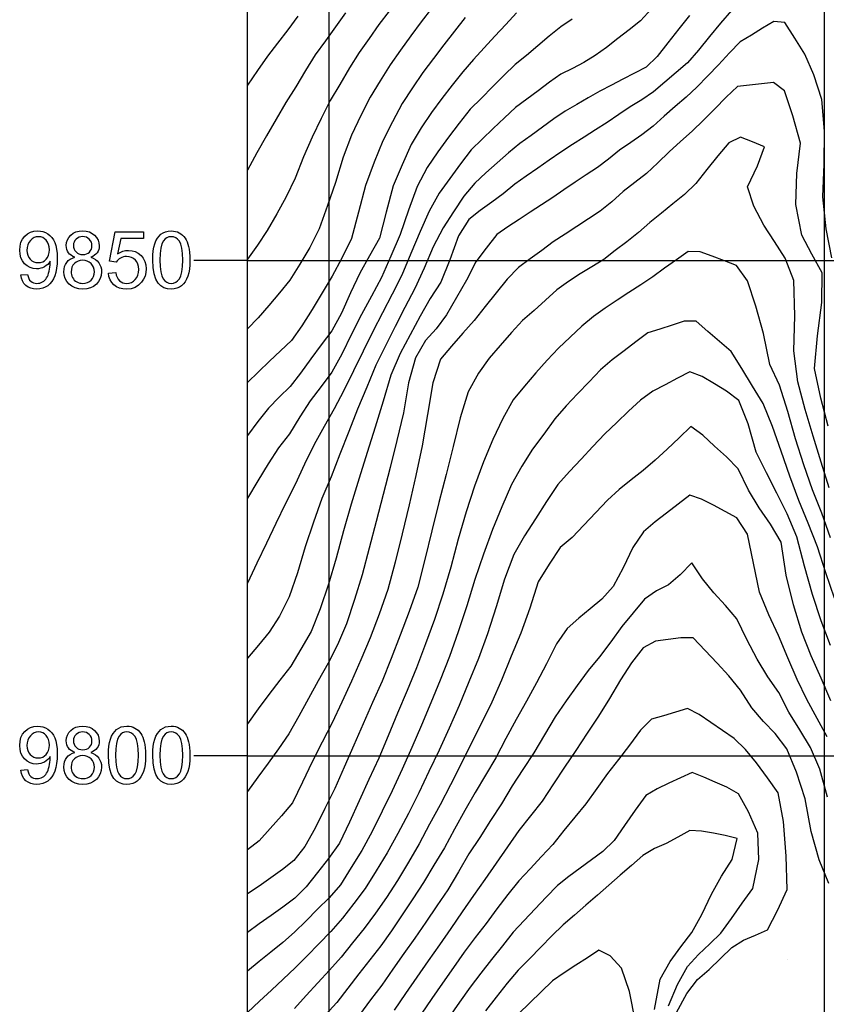
# Model space of a CAD drawing. Extents: x -274648 to 154, y -275836 to 446.
# Drawn here: x -23 to 59, y 170 to 269 of the extents above; entities that cross this region are included whole.
import ezdxf

# ---------------------------------------------------------------- set-up
doc = ezdxf.new("R2010")
doc.units = 0
doc.header["$MEASUREMENT"] = 0
doc.layers.add('GSLAYER', color=7, linetype='CONTINUOUS')

msp = doc.modelspace()

# ---------------------------------------------------------------- linework, layer by layer
at = {"layer": 'GSLAYER', "color": 7, "flags": 128}
for points in [[(0.247, 6.35), (0.247, 440.737)], [(8.487, 6.35), (8.487, 440.737)], [(58.487, 6.35), (58.487, 440.737)], [(18.832, 270.521), (17.776, 269.183), (16.734, 267.75), (15.692, 266.317), (14.658, 264.841), (13.648, 263.226), (12.644, 261.572), (11.684, 259.721), (10.758, 257.718), (9.899, 255.5), (9.145, 252.952), (8.311, 250.626), (7.489, 248.263), (6.538, 246.398), (5.542, 244.703), (4.534, 243.085), (3.467, 241.816), (2.401, 240.548), (1.335, 239.28), (0.247, 238.189)], [(41.018, 270.472), (39.914, 269.283), (38.775, 268.38), (37.637, 267.478), (36.498, 266.575), (35.352, 265.767), (34.198, 265.054), (33.036, 264.469), (31.874, 263.884), (30.728, 263.077), (29.585, 262.218), (28.443, 261.359), (27.299, 260.519), (26.176, 259.471), (25.055, 258.392), (23.935, 257.314), (22.812, 256.256), (21.737, 254.843), (20.669, 253.372), (19.609, 251.864), (18.6, 250.072), (17.661, 247.996), (16.751, 245.794), (15.839, 243.602), (14.859, 241.683), (13.867, 239.811), (12.885, 237.899), (11.917, 235.92), (10.95, 233.941), (9.983, 231.96), (8.991, 230.107), (7.985, 228.303), (6.98, 226.492), (6.01, 224.531), (5.064, 222.465), (4.088, 220.53), (3.124, 218.54), (2.161, 216.541), (1.206, 214.511), (0.247, 212.502)], [(49.105, 270.306), (47.988, 269.048), (46.885, 267.686), (45.782, 266.324), (44.672, 265.023), (43.522, 264.053), (42.372, 263.082), (41.221, 262.112), (40.059, 261.292), (38.887, 260.59), (37.72, 259.803), (36.554, 259.016), (35.385, 258.264), (34.215, 257.53), (33.045, 256.796), (31.877, 256.025), (30.712, 255.219), (29.548, 254.413), (28.383, 253.607), (27.218, 252.799), (26.069, 251.824), (24.908, 250.972), (23.747, 250.121), (22.593, 249.207), (21.535, 247.576), (20.666, 245.16), (19.756, 242.908), (18.699, 241.258), (17.673, 239.458), (16.665, 237.564), (15.653, 235.687), (14.727, 233.515), (13.939, 230.871), (13.139, 228.261), (12.327, 225.682), (11.519, 223.093), (10.724, 220.47), (9.955, 217.778), (9.212, 215.028), (8.419, 212.398), (7.578, 209.9), (6.678, 207.622), (5.647, 205.835), (4.606, 204.111), (3.508, 202.713), (2.418, 201.268), (1.327, 199.823), (0.247, 198.314)], [(14.533, 270.267), (13.519, 268.918), (12.516, 267.494), (11.513, 266.071), (10.53, 264.542), (9.574, 262.863), (8.608, 261.236), (7.682, 259.425), (6.771, 257.543), (5.891, 255.545), (5.054, 253.387), (4.151, 251.49), (3.198, 249.795), (2.245, 248.101), (1.253, 246.623), (0.247, 245.22)], [(10.154, 270.085), (9.132, 268.672), (8.111, 267.249), (7.09, 265.827), (6.094, 264.263), (5.117, 262.597), (4.121, 261.031), (3.144, 259.364), (2.172, 257.673), (1.204, 255.961), (0.247, 254.198)], [(27.391, 270.073), (26.307, 268.898), (25.222, 267.727), (24.138, 266.555), (23.054, 265.384), (21.982, 264.121), (20.922, 262.773), (19.862, 261.426), (18.809, 260.029), (17.781, 258.485), (16.781, 256.787), (15.86, 254.745), (14.959, 252.62), (14.26, 249.957), (13.557, 247.319), (12.571, 245.553), (11.584, 243.788), (10.646, 241.814), (9.728, 239.758), (8.75, 237.987), (7.701, 236.561), (6.653, 235.135), (5.604, 233.709), (4.548, 232.342), (3.452, 231.265), (2.356, 230.187), (1.3, 228.813), (0.247, 227.422)], [(44.86, 269.827), (43.77, 268.471), (42.686, 267.068), (41.602, 265.664), (40.477, 264.611), (39.311, 264.004), (38.144, 263.397), (36.978, 262.79), (35.813, 262.168), (34.65, 261.507), (33.487, 260.845), (32.327, 260.141), (31.171, 259.382), (30.021, 258.548), (28.871, 257.713), (27.721, 256.879), (26.582, 255.94), (25.448, 254.927), (24.315, 253.915), (23.182, 252.903), (22.09, 251.587), (21.038, 249.987), (19.986, 248.387), (19.005, 246.467), (18.082, 244.29), (17.127, 242.241), (16.135, 240.343), (15.146, 238.43), (14.168, 236.47), (13.193, 234.498), (12.278, 232.29), (11.365, 230.075), (10.466, 227.813), (9.573, 225.532), (8.683, 223.245), (7.765, 221.052), (6.909, 218.651), (6.076, 216.183), (5.299, 213.561), (4.462, 211.13), (3.481, 209.178), (2.443, 207.541), (1.345, 206.238), (0.247, 204.934)], [(5.323, 269.739), (4.305, 268.362), (3.278, 267.036), (2.252, 265.711), (1.244, 264.271), (0.247, 262.766)], [(22.222, 269.601), (21.152, 268.23), (20.082, 266.859), (19.012, 265.488), (17.95, 264.063), (16.911, 262.501), (15.872, 260.937), (14.894, 259.066), (13.92, 257.175), (13.022, 255.002), (12.171, 252.656), (11.458, 249.956), (10.739, 247.293), (9.786, 245.307), (8.797, 243.501), (7.779, 241.824), (6.764, 240.128), (5.74, 238.485), (4.687, 237.009), (3.574, 235.967), (2.461, 234.928), (1.353, 233.853), (0.247, 232.756)], [(33.027, 269.455), (31.861, 268.672), (30.709, 267.728), (29.56, 266.749), (28.411, 265.77), (27.256, 264.854), (26.121, 263.744), (24.989, 262.611), (23.856, 261.478), (22.721, 260.368), (21.627, 258.955), (20.534, 257.526), (19.448, 256.054), (18.383, 254.453), (17.382, 252.534), (16.501, 250.175), (15.65, 247.708), (14.712, 245.526), (13.772, 243.357), (12.76, 241.484), (11.747, 239.618), (10.758, 237.646), (9.783, 235.609), (8.763, 233.804), (7.674, 232.354), (6.584, 230.904), (5.523, 229.29), (4.48, 227.581), (3.384, 226.172), (2.325, 224.547), (1.282, 222.828), (0.247, 221.07)], [(59.243, 245.355), (58.669, 248.275), (58.316, 251.509), (58.452, 254.802), (58.496, 258.152), (58.207, 261.346), (57.406, 263.814), (56.513, 265.918), (55.491, 267.519), (54.47, 269.12), (53.379, 269.209), (52.245, 268.524), (51.111, 267.839), (49.976, 267.154), (48.884, 266.061), (47.805, 264.829), (46.711, 263.711), (45.617, 262.593), (44.512, 261.58), (43.399, 260.641), (42.292, 259.64), (41.185, 258.64), (40.066, 257.76), (38.937, 257), (37.812, 256.203), (36.694, 255.308), (35.571, 254.483), (34.441, 253.728), (33.312, 252.973), (32.183, 252.218), (31.054, 251.455), (29.924, 250.707), (28.794, 249.96), (27.664, 249.213), (26.534, 248.464), (25.405, 247.708), (24.345, 246.332), (23.289, 244.929), (22.337, 243.1), (21.344, 241.349), (20.35, 239.6), (19.3, 238.192), (18.214, 237.012), (17.218, 235.263), (16.512, 232.73), (15.984, 229.704), (15.326, 226.908), (14.642, 224.165), (13.941, 221.46), (13.25, 218.733), (12.545, 216.038), (11.832, 213.36), (11.054, 210.847), (10.248, 208.404), (9.345, 206.28), (8.378, 204.413), (7.392, 202.628), (6.401, 200.868), (5.416, 199.083), (4.433, 197.296), (3.394, 195.793), (2.349, 194.327), (1.298, 192.9), (0.247, 191.472)], [(58.854, 228.35), (58.119, 231.17), (57.468, 234.188), (57.796, 237.481), (58.226, 240.838), (58.257, 243.822), (57.222, 245.717), (56.192, 247.628), (55.596, 250.738), (55.707, 253.873), (56.081, 256.934), (55.3, 259.685), (54.443, 262.213), (53.344, 263.034), (52.132, 262.911), (50.921, 262.788), (49.709, 262.662), (48.562, 261.559), (47.419, 260.388), (46.271, 259.261), (45.123, 258.135), (43.964, 257.108), (42.808, 256.055), (41.657, 254.95), (40.505, 253.867), (39.334, 252.957), (38.165, 252.042), (37.006, 251.011), (35.842, 250.045), (34.66, 249.274), (33.478, 248.504), (32.297, 247.734), (31.116, 246.95), (29.941, 246.096), (28.766, 245.241), (27.591, 244.387), (26.454, 243.196), (25.339, 241.808), (24.225, 240.419), (23.111, 239.031), (21.982, 237.734), (20.854, 236.432), (19.725, 235.13), (18.948, 232.741), (18.425, 229.529), (17.866, 226.383), (17.23, 223.367), (16.557, 220.414), (15.87, 217.49), (15.158, 214.618), (14.4, 211.859), (13.541, 209.357), (12.639, 206.993), (11.698, 204.759), (10.739, 202.593), (9.767, 200.478), (8.782, 198.416), (7.773, 196.454), (6.77, 194.464), (5.785, 192.399), (4.802, 190.324), (3.682, 189.001), (2.549, 187.74), (1.417, 186.48), (0.247, 185.594)], [(58.967, 222.129), (58.146, 224.726), (57.332, 227.34), (56.546, 230.029), (55.802, 232.834), (55.405, 235.944), (55.48, 239.49), (55.401, 243.043), (54.503, 245.303), (53.45, 247.001), (52.376, 248.644), (51.34, 250.548), (50.725, 252.5), (51.734, 254.639), (52.436, 256.552), (51.223, 257.05), (50.009, 257.546), (48.841, 256.947), (47.716, 255.657), (46.606, 254.263), (45.496, 252.869), (44.354, 251.732), (43.19, 250.791), (42.025, 249.851), (40.861, 248.91), (39.703, 247.902), (38.538, 246.976), (37.37, 246.077), (36.201, 245.179), (35.02, 244.445), (33.838, 243.719), (32.659, 242.955), (31.487, 242.105), (30.331, 241.076), (29.175, 240.047), (28.02, 239.018), (26.885, 237.808), (25.761, 236.511), (24.637, 235.214), (23.548, 233.7), (22.531, 231.815), (21.719, 229.206), (21.019, 226.317), (20.294, 223.485), (19.567, 220.656), (18.855, 217.795), (18.159, 214.899), (17.428, 212.091), (16.553, 209.649), (15.665, 207.249), (14.757, 204.913), (13.836, 202.62), (12.88, 200.458), (11.922, 198.301), (10.967, 196.133), (10.017, 193.943), (9.066, 191.761), (8.07, 189.759), (7.07, 187.769), (6.046, 185.915), (4.935, 184.52), (3.772, 183.586), (2.598, 182.755), (1.424, 181.924), (0.247, 181.14)], [(-22.639, 243.617), (-21.959, 243.679), (-21.906, 243.456), (-21.833, 243.266), (-21.741, 243.109), (-21.629, 242.984), (-21.499, 242.89), (-21.351, 242.822), (-21.187, 242.782), (-21.005, 242.768), (-20.847, 242.777), (-20.699, 242.805), (-20.561, 242.852), (-20.433, 242.917), (-20.316, 242.998), (-20.21, 243.092), (-20.115, 243.198), (-20.031, 243.316), (-19.955, 243.452), (-19.886, 243.609), (-19.824, 243.789), (-19.767, 243.99), (-19.721, 244.203), (-19.688, 244.418), (-19.668, 244.635), (-19.661, 244.854), (-19.662, 244.88), (-19.662, 244.913), (-19.664, 244.951), (-19.665, 244.995), (-19.781, 244.834), (-19.916, 244.689), (-20.071, 244.56), (-20.245, 244.447), (-20.432, 244.355), (-20.627, 244.29), (-20.83, 244.25), (-21.04, 244.237), (-21.384, 244.27), (-21.7, 244.367), (-21.989, 244.529), (-22.25, 244.756), (-22.466, 245.036), (-22.621, 245.357), (-22.714, 245.719), (-22.745, 246.123), (-22.712, 246.539), (-22.616, 246.913), (-22.454, 247.244), (-22.228, 247.533), (-21.954, 247.766), (-21.646, 247.933), (-21.306, 248.033), (-20.934, 248.067), (-20.659, 248.048), (-20.396, 247.991), (-20.146, 247.897), (-19.907, 247.764), (-19.688, 247.597), (-19.497, 247.398), (-19.335, 247.166), (-19.2, 246.902), (-19.094, 246.591), (-19.019, 246.217), (-18.973, 245.781), (-18.958, 245.282), (-18.973, 244.758), (-19.018, 244.291), (-19.093, 243.879), (-19.198, 243.524), (-19.332, 243.217), (-19.496, 242.948), (-19.689, 242.719), (-19.911, 242.529), (-20.158, 242.379), (-20.425, 242.272), (-20.712, 242.208), (-21.02, 242.187), (-21.343, 242.21), (-21.634, 242.281), (-21.895, 242.398), (-22.124, 242.562), (-22.317, 242.769), (-22.467, 243.013), (-22.574, 243.296), (-22.639, 243.617)], [(-17.183, 245.408), (-17.389, 245.497), (-17.566, 245.603), (-17.715, 245.727), (-17.835, 245.867), (-17.928, 246.024), (-17.994, 246.195), (-18.034, 246.381), (-18.047, 246.582), (-18.019, 246.884), (-17.934, 247.16), (-17.793, 247.412), (-17.595, 247.639), (-17.351, 247.826), (-17.069, 247.96), (-16.75, 248.04), (-16.393, 248.067), (-16.035, 248.039), (-15.713, 247.957), (-15.428, 247.82), (-15.18, 247.629), (-14.979, 247.398), (-14.835, 247.143), (-14.749, 246.865), (-14.72, 246.562), (-14.733, 246.369), (-14.773, 246.188), (-14.838, 246.02), (-14.93, 245.865), (-15.049, 245.725), (-15.195, 245.603), (-15.368, 245.497), (-15.569, 245.408), (-15.319, 245.308), (-15.102, 245.182), (-14.916, 245.029), (-14.761, 244.85), (-14.64, 244.648), (-14.554, 244.428), (-14.502, 244.189), (-14.484, 243.931), (-14.517, 243.576), (-14.615, 243.251), (-14.778, 242.956), (-15.007, 242.69), (-15.289, 242.47), (-15.612, 242.313), (-15.976, 242.218), (-16.382, 242.187), (-16.787, 242.218), (-17.151, 242.313), (-17.475, 242.471), (-17.756, 242.692), (-17.985, 242.96), (-18.148, 243.259), (-18.246, 243.589), (-18.279, 243.95), (-18.261, 244.22), (-18.208, 244.466), (-18.119, 244.69), (-17.994, 244.891), (-17.836, 245.066), (-17.649, 245.21), (-17.431, 245.324), (-17.183, 245.408)], [(-9.323, 245.125), (-9.31, 245.611), (-9.271, 246.046), (-9.205, 246.432), (-9.113, 246.769), (-8.995, 247.062), (-8.852, 247.32), (-8.683, 247.542), (-8.489, 247.729), (-8.268, 247.877), (-8.021, 247.982), (-7.747, 248.046), (-7.446, 248.067), (-7.221, 248.055), (-7.011, 248.02), (-6.815, 247.962), (-6.633, 247.88), (-6.466, 247.777), (-6.314, 247.652), (-6.177, 247.508), (-6.055, 247.342), (-5.948, 247.157), (-5.852, 246.952), (-5.769, 246.729), (-5.698, 246.486), (-5.641, 246.212), (-5.601, 245.893), (-5.576, 245.531), (-5.568, 245.125), (-5.581, 244.643), (-5.62, 244.209), (-5.685, 243.825), (-5.776, 243.489), (-5.893, 243.195), (-6.036, 242.937), (-6.205, 242.714), (-6.399, 242.527), (-6.62, 242.378), (-6.868, 242.272), (-7.143, 242.208), (-7.446, 242.187), (-7.84, 242.224), (-8.189, 242.336), (-8.494, 242.523), (-8.754, 242.784), (-9.003, 243.2), (-9.181, 243.729), (-9.288, 244.37), (-9.323, 245.125)], [(-19.744, 246.158), (-19.764, 246.447), (-19.825, 246.704), (-19.926, 246.93), (-20.068, 247.124), (-20.238, 247.281), (-20.425, 247.392), (-20.628, 247.459), (-20.848, 247.482), (-21.076, 247.458), (-21.288, 247.385), (-21.486, 247.265), (-21.668, 247.097), (-21.821, 246.89), (-21.931, 246.655), (-21.996, 246.391), (-22.018, 246.099), (-21.997, 245.837), (-21.935, 245.601), (-21.831, 245.39), (-21.686, 245.205), (-21.51, 245.055), (-21.315, 244.948), (-21.101, 244.883), (-20.867, 244.862), (-20.633, 244.883), (-20.42, 244.948), (-20.229, 245.055), (-20.06, 245.205), (-19.922, 245.394), (-19.823, 245.615), (-19.764, 245.87), (-19.744, 246.158)], [(-17.324, 246.606), (-17.308, 246.411), (-17.258, 246.234), (-17.176, 246.077), (-17.061, 245.938), (-16.92, 245.825), (-16.759, 245.743), (-16.578, 245.695), (-16.378, 245.679), (-16.183, 245.695), (-16.006, 245.743), (-15.848, 245.823), (-15.708, 245.936), (-15.594, 246.072), (-15.512, 246.222), (-15.463, 246.387), (-15.447, 246.566), (-15.464, 246.753), (-15.514, 246.924), (-15.598, 247.08), (-15.716, 247.22), (-15.859, 247.336), (-16.018, 247.419), (-16.193, 247.469), (-16.386, 247.485), (-16.579, 247.469), (-16.756, 247.421), (-16.915, 247.34), (-17.057, 247.226), (-17.174, 247.09), (-17.257, 246.941), (-17.308, 246.78), (-17.324, 246.606)], [(-8.597, 245.125), (-8.576, 244.475), (-8.514, 243.944), (-8.41, 243.532), (-8.265, 243.238), (-8.089, 243.032), (-7.894, 242.886), (-7.68, 242.797), (-7.446, 242.768), (-7.212, 242.798), (-6.998, 242.886), (-6.802, 243.033), (-6.627, 243.24), (-6.482, 243.534), (-6.378, 243.947), (-6.316, 244.477), (-6.295, 245.125), (-6.316, 245.776), (-6.378, 246.308), (-6.482, 246.721), (-6.627, 247.014), (-6.803, 247.219), (-6.999, 247.365), (-7.216, 247.452), (-7.454, 247.482), (-7.685, 247.456), (-7.892, 247.378), (-8.074, 247.25), (-8.231, 247.069), (-8.391, 246.75), (-8.505, 246.32), (-8.574, 245.778), (-8.597, 245.125)], [(59.103, 217.076), (58.214, 219.559), (57.285, 221.913), (56.41, 224.445), (55.574, 227.08), (54.777, 229.822), (53.955, 232.485), (52.956, 234.577), (52.338, 237.694), (51.57, 240.477), (50.704, 243.038), (49.6, 244.569), (48.382, 245.045), (47.163, 245.502), (45.943, 245.96), (44.732, 245.996), (43.538, 245.145), (42.344, 244.294), (41.15, 243.443), (39.952, 242.638), (38.754, 241.848), (37.555, 241.058), (36.356, 240.268), (35.163, 239.419), (33.979, 238.459), (32.81, 237.352), (31.641, 236.242), (30.486, 235.019), (29.339, 233.726), (28.199, 232.387), (27.063, 231.018), (26.017, 229.144), (25.028, 227.009), (24.074, 224.746), (23.172, 222.298), (22.319, 219.712), (21.527, 216.956), (20.772, 214.114), (19.969, 211.395), (19.108, 208.824), (18.209, 206.369), (17.292, 203.971), (16.348, 201.665), (15.401, 199.367), (14.448, 197.094), (13.489, 194.843), (12.505, 192.687), (11.52, 190.533), (10.534, 188.382), (9.546, 186.24), (8.435, 184.713), (7.307, 183.284), (6.178, 181.86), (5.015, 180.7), (3.828, 179.785), (2.633, 178.947), (1.438, 178.108), (0.247, 177.236)], [(-17.552, 243.947), (-17.543, 243.797), (-17.516, 243.649), (-17.471, 243.504), (-17.409, 243.361), (-17.328, 243.228), (-17.23, 243.11), (-17.115, 243.009), (-16.983, 242.923), (-16.838, 242.855), (-16.689, 242.807), (-16.534, 242.778), (-16.374, 242.768), (-16.131, 242.789), (-15.911, 242.85), (-15.713, 242.952), (-15.537, 243.094), (-15.393, 243.268), (-15.29, 243.464), (-15.228, 243.683), (-15.207, 243.923), (-15.228, 244.167), (-15.292, 244.389), (-15.398, 244.589), (-15.547, 244.767), (-15.727, 244.913), (-15.929, 245.018), (-16.153, 245.08), (-16.397, 245.101), (-16.636, 245.081), (-16.853, 245.019), (-17.049, 244.916), (-17.224, 244.771), (-17.368, 244.596), (-17.47, 244.4), (-17.532, 244.184), (-17.552, 243.947)], [(0.247, 245.074), (-5.183, 245.074)], [(0.247, 245.074), (148.319, 245.074)], [(59.493, 210.993), (58.618, 213.539), (57.774, 216.174), (56.853, 218.566), (55.899, 220.852), (54.994, 223.303), (54.108, 225.814), (53.223, 228.331), (52.282, 230.632), (51.208, 232.406), (50.134, 234.18), (49.073, 235.88), (47.89, 236.898), (46.708, 237.917), (45.525, 238.946), (44.325, 238.96), (43.101, 238.548), (41.876, 238.161), (40.651, 237.768), (39.457, 236.876), (38.265, 235.967), (37.072, 235.059), (35.889, 234.055), (34.729, 232.839), (33.568, 231.623), (32.408, 230.407), (31.263, 229.078), (30.147, 227.547), (29.03, 226.017), (27.941, 224.328), (26.89, 222.46), (25.928, 220.199), (24.976, 217.906), (24.075, 215.447), (23.21, 212.872), (22.371, 210.226), (21.528, 207.593), (20.63, 205.115), (19.708, 202.719), (18.758, 200.417), (17.796, 198.158), (16.83, 195.915), (15.852, 193.716), (14.867, 191.548), (13.857, 189.477), (12.839, 187.442), (11.796, 185.523), (10.716, 183.78), (9.637, 182.038), (8.489, 180.737), (7.322, 179.581), (6.154, 178.424), (4.988, 177.26), (3.807, 176.236), (2.62, 175.264), (1.433, 174.291), (0.247, 173.318)], [(59.09, 206.213), (58.152, 208.698), (57.273, 211.368), (56.47, 214.225), (55.706, 217.173), (54.717, 219.489), (53.679, 221.585), (52.626, 223.646), (51.578, 225.722), (50.77, 228.579), (49.826, 230.96), (48.61, 231.898), (47.369, 232.628), (46.128, 233.358), (44.886, 233.832), (43.64, 233.183), (42.394, 232.533), (41.148, 231.884), (39.924, 230.971), (38.717, 229.859), (37.514, 228.712), (36.312, 227.564), (35.121, 226.309), (33.933, 225.036), (32.745, 223.761), (31.563, 222.448), (30.441, 220.733), (29.32, 219.011), (28.2, 217.29), (27.116, 215.382), (26.175, 212.902), (25.34, 210.117), (24.484, 207.392), (23.548, 204.895), (22.574, 202.533), (21.603, 200.154), (20.606, 197.871), (19.597, 195.634), (18.564, 193.493), (17.534, 191.339), (16.488, 189.255), (15.431, 187.218), (14.353, 185.281), (13.252, 183.45), (12.142, 181.675), (10.985, 180.175), (9.828, 178.675), (8.651, 177.326), (7.457, 176.103), (6.262, 174.879), (5.068, 173.656), (3.862, 172.539), (2.657, 171.412), (1.452, 170.285), (0.247, 169.159)], [(59.124, 200.616), (58.144, 202.918), (57.15, 205.172), (56.187, 207.543), (55.359, 210.302), (54.635, 213.298), (54.101, 216.638), (53.03, 218.467), (51.902, 220.107), (50.801, 221.877), (49.781, 224.04), (48.605, 225.26), (47.4, 226.333), (46.2, 227.447), (45, 228.335), (43.804, 227.179), (42.608, 226.02), (41.408, 224.918), (40.202, 223.881), (38.987, 222.928), (37.773, 221.974), (36.572, 220.898), (35.391, 219.627), (34.209, 218.374), (33.026, 217.122), (31.818, 216.101), (30.701, 214.428), (29.601, 212.638), (28.736, 209.966), (27.826, 207.44), (26.85, 205.127), (25.901, 202.718), (24.899, 200.488), (23.873, 198.36), (22.823, 196.33), (21.797, 194.204), (20.751, 192.154), (19.701, 190.129), (18.634, 188.177), (17.574, 186.194), (16.487, 184.341), (15.4, 182.49), (14.288, 180.771), (13.154, 179.18), (12.01, 177.651), (10.854, 176.196), (9.698, 174.751), (8.522, 173.446), (7.343, 172.169), (6.167, 170.863), (4.991, 169.557)], [(58.765, 196.985), (57.738, 198.842), (56.721, 200.764), (55.725, 202.787), (54.774, 204.975), (53.836, 207.212), (52.86, 209.305), (51.934, 211.601), (51.316, 214.53), (50.733, 217.441), (49.653, 219.083), (48.466, 219.749), (47.273, 220.363), (46.08, 220.976), (44.901, 221.382), (43.729, 220.474), (42.557, 219.582), (41.385, 218.689), (40.225, 217.683), (39.15, 216.113), (38.166, 214.04), (37.142, 212.178), (36.015, 210.883), (34.848, 209.925), (33.682, 208.967), (32.527, 207.919), (31.441, 206.367), (30.445, 204.346), (29.424, 202.439), (28.393, 200.575), (27.354, 198.752), (26.338, 196.82), (25.326, 194.87), (24.273, 193.117), (23.22, 191.365), (22.178, 189.558), (21.154, 187.658), (20.123, 185.797), (19.069, 184.049), (18.017, 182.292), (16.946, 180.634), (15.868, 179.021), (14.788, 177.413), (13.695, 175.885), (12.583, 174.476), (11.471, 173.069), (10.366, 171.619), (9.26, 170.17), (8.129, 168.907)], [(58.794, 190.892), (58.025, 193.715), (57.063, 195.927), (55.982, 197.694), (54.903, 199.472), (53.868, 201.449), (52.756, 203.037), (51.684, 204.833), (50.648, 206.819), (49.635, 208.896), (48.488, 210.24), (47.333, 211.543), (46.19, 212.936), (45.09, 214.546), (43.923, 213.336), (42.736, 212.33), (41.516, 211.716), (40.317, 210.894), (39.172, 209.517), (38.029, 208.131), (36.913, 206.568), (35.788, 205.062), (34.645, 203.672), (33.521, 202.156), (32.398, 200.639), (31.295, 199.003), (30.225, 197.183), (29.155, 195.362), (28.056, 193.699), (26.958, 192.034), (25.883, 190.238), (24.791, 188.534), (23.699, 186.83), (22.598, 185.176), (21.53, 183.349), (20.454, 181.558), (19.35, 179.925), (18.245, 178.292), (17.138, 176.675), (16.024, 175.101), (14.909, 173.526), (13.8, 171.923), (12.673, 170.422), (11.546, 168.932)], [(58.927, 182.175), (57.954, 184.581), (57.155, 187.446), (56.553, 190.744), (55.663, 193.431), (54.682, 195.773), (53.525, 197.318), (52.319, 198.543), (51.137, 199.931), (50.011, 201.694), (48.838, 203.149), (47.639, 204.432), (46.439, 205.715), (45.24, 206.995), (43.972, 206.977), (42.696, 206.81), (41.42, 206.642), (40.185, 205.971), (39.014, 204.471), (37.884, 202.749), (36.784, 200.849), (35.661, 199.084), (34.529, 197.351), (33.398, 195.619), (32.259, 193.937), (31.122, 192.234), (29.992, 190.501), (28.821, 189.013), (27.65, 187.526), (26.503, 185.888), (25.36, 184.229), (24.216, 182.569), (23.06, 180.984), (21.915, 179.334), (20.78, 177.627), (19.631, 175.996), (18.482, 174.373), (17.334, 172.737), (16.191, 171.072), (15.048, 169.407)], [(43.561, 169.173), (44.589, 171.06), (45.685, 172.485), (46.847, 173.488), (47.997, 174.601), (49.147, 175.714), (50.327, 176.457), (51.527, 176.957), (52.719, 177.513), (53.732, 179.462), (54.716, 181.585), (54.611, 184.948), (54.36, 188.441), (53.816, 191.319), (52.723, 192.846), (51.629, 194.372), (50.508, 195.706), (49.359, 196.815), (48.181, 197.63), (47.002, 198.445), (45.823, 199.259), (44.658, 199.857), (43.453, 199.463), (42.247, 199.11), (41.042, 198.764), (39.906, 197.661), (38.808, 196.162), (37.706, 194.689), (36.592, 193.3), (35.501, 191.762), (34.412, 190.215), (33.292, 188.868), (32.171, 187.521), (31.057, 186.135), (29.921, 184.905), (28.785, 183.676), (27.649, 182.447), (26.534, 181.066), (25.43, 179.609), (24.326, 178.151), (23.217, 176.721), (22.117, 175.239), (21.028, 173.688), (19.94, 172.126), (18.854, 170.557), (17.768, 168.985)], [(-22.639, 193.616), (-21.959, 193.679), (-21.906, 193.455), (-21.833, 193.265), (-21.741, 193.108), (-21.629, 192.983), (-21.499, 192.889), (-21.351, 192.821), (-21.187, 192.781), (-21.005, 192.767), (-20.847, 192.777), (-20.699, 192.805), (-20.561, 192.851), (-20.433, 192.917), (-20.316, 192.998), (-20.21, 193.091), (-20.115, 193.197), (-20.031, 193.315), (-19.955, 193.451), (-19.886, 193.608), (-19.824, 193.788), (-19.767, 193.989), (-19.721, 194.202), (-19.688, 194.417), (-19.668, 194.634), (-19.661, 194.853), (-19.662, 194.88), (-19.662, 194.912), (-19.664, 194.95), (-19.665, 194.994), (-19.781, 194.834), (-19.916, 194.689), (-20.071, 194.56), (-20.245, 194.447), (-20.432, 194.355), (-20.627, 194.289), (-20.83, 194.25), (-21.04, 194.236), (-21.384, 194.269), (-21.7, 194.366), (-21.989, 194.528), (-22.25, 194.755), (-22.466, 195.035), (-22.621, 195.356), (-22.714, 195.718), (-22.745, 196.122), (-22.712, 196.538), (-22.616, 196.912), (-22.454, 197.243), (-22.228, 197.532), (-21.954, 197.766), (-21.646, 197.932), (-21.306, 198.033), (-20.934, 198.066), (-20.659, 198.047), (-20.396, 197.99), (-20.146, 197.896), (-19.907, 197.764), (-19.688, 197.596), (-19.497, 197.397), (-19.335, 197.165), (-19.2, 196.901), (-19.094, 196.59), (-19.019, 196.216), (-18.973, 195.78), (-18.958, 195.281), (-18.973, 194.757), (-19.018, 194.29), (-19.093, 193.879), (-19.198, 193.523), (-19.332, 193.216), (-19.496, 192.948), (-19.689, 192.718), (-19.911, 192.528), (-20.158, 192.378), (-20.425, 192.271), (-20.712, 192.207), (-21.02, 192.186), (-21.343, 192.209), (-21.634, 192.28), (-21.895, 192.397), (-22.124, 192.561), (-22.317, 192.768), (-22.467, 193.012), (-22.574, 193.295), (-22.639, 193.616)], [(-17.183, 195.407), (-17.389, 195.496), (-17.566, 195.602), (-17.715, 195.726), (-17.835, 195.866), (-17.928, 196.023), (-17.994, 196.194), (-18.034, 196.38), (-18.047, 196.581), (-18.019, 196.883), (-17.934, 197.16), (-17.793, 197.411), (-17.595, 197.638), (-17.351, 197.825), (-17.069, 197.959), (-16.75, 198.039), (-16.393, 198.066), (-16.035, 198.039), (-15.713, 197.957), (-15.428, 197.82), (-15.18, 197.628), (-14.979, 197.397), (-14.835, 197.142), (-14.749, 196.864), (-14.72, 196.562), (-14.733, 196.368), (-14.773, 196.187), (-14.838, 196.019), (-14.93, 195.864), (-15.049, 195.725), (-15.195, 195.602), (-15.368, 195.496), (-15.569, 195.407), (-15.319, 195.307), (-15.102, 195.181), (-14.916, 195.028), (-14.761, 194.849), (-14.64, 194.647), (-14.554, 194.427), (-14.502, 194.188), (-14.484, 193.93), (-14.517, 193.576), (-14.615, 193.25), (-14.778, 192.955), (-15.007, 192.689), (-15.289, 192.469), (-15.612, 192.312), (-15.976, 192.217), (-16.382, 192.186), (-16.787, 192.218), (-17.151, 192.312), (-17.475, 192.47), (-17.756, 192.691), (-17.985, 192.959), (-18.148, 193.258), (-18.246, 193.588), (-18.279, 193.95), (-18.261, 194.219), (-18.208, 194.466), (-18.119, 194.689), (-17.994, 194.89), (-17.836, 195.065), (-17.649, 195.209), (-17.431, 195.323), (-17.183, 195.407)], [(-13.797, 195.124), (-13.784, 195.61), (-13.745, 196.046), (-13.679, 196.432), (-13.587, 196.768), (-13.469, 197.061), (-13.326, 197.319), (-13.157, 197.542), (-12.962, 197.728), (-12.742, 197.876), (-12.495, 197.982), (-12.22, 198.045), (-11.92, 198.066), (-11.695, 198.054), (-11.485, 198.019), (-11.288, 197.961), (-11.107, 197.879), (-10.939, 197.776), (-10.787, 197.652), (-10.651, 197.507), (-10.529, 197.341), (-10.421, 197.156), (-10.326, 196.951), (-10.243, 196.728), (-10.172, 196.485), (-10.115, 196.211), (-10.074, 195.892), (-10.05, 195.53), (-10.042, 195.124), (-10.055, 194.642), (-10.094, 194.208), (-10.159, 193.824), (-10.25, 193.488), (-10.367, 193.195), (-10.51, 192.936), (-10.678, 192.713), (-10.873, 192.526), (-11.094, 192.377), (-11.342, 192.271), (-11.617, 192.207), (-11.92, 192.186), (-12.314, 192.223), (-12.663, 192.335), (-12.968, 192.522), (-13.228, 192.783), (-13.477, 193.199), (-13.655, 193.728), (-13.761, 194.369), (-13.797, 195.124)], [(-9.323, 195.124), (-9.31, 195.61), (-9.271, 196.046), (-9.205, 196.432), (-9.113, 196.768), (-8.995, 197.061), (-8.852, 197.319), (-8.683, 197.542), (-8.489, 197.728), (-8.268, 197.876), (-8.021, 197.982), (-7.747, 198.045), (-7.446, 198.066), (-7.221, 198.054), (-7.011, 198.019), (-6.815, 197.961), (-6.633, 197.879), (-6.466, 197.776), (-6.314, 197.652), (-6.177, 197.507), (-6.055, 197.341), (-5.948, 197.156), (-5.852, 196.951), (-5.769, 196.728), (-5.698, 196.485), (-5.641, 196.211), (-5.601, 195.892), (-5.576, 195.53), (-5.568, 195.124), (-5.581, 194.642), (-5.62, 194.208), (-5.685, 193.824), (-5.776, 193.488), (-5.893, 193.195), (-6.036, 192.936), (-6.205, 192.713), (-6.399, 192.526), (-6.62, 192.377), (-6.868, 192.271), (-7.143, 192.207), (-7.446, 192.186), (-7.84, 192.223), (-8.189, 192.335), (-8.494, 192.522), (-8.754, 192.783), (-9.003, 193.199), (-9.181, 193.728), (-9.288, 194.369), (-9.323, 195.124)], [(-19.744, 196.157), (-19.764, 196.446), (-19.825, 196.703), (-19.926, 196.929), (-20.068, 197.123), (-20.238, 197.28), (-20.425, 197.391), (-20.628, 197.458), (-20.848, 197.481), (-21.076, 197.457), (-21.288, 197.385), (-21.486, 197.264), (-21.668, 197.096), (-21.821, 196.889), (-21.931, 196.654), (-21.996, 196.39), (-22.018, 196.098), (-21.997, 195.836), (-21.935, 195.6), (-21.831, 195.389), (-21.686, 195.205), (-21.51, 195.054), (-21.315, 194.947), (-21.101, 194.882), (-20.867, 194.861), (-20.633, 194.882), (-20.42, 194.947), (-20.229, 195.054), (-20.06, 195.205), (-19.922, 195.393), (-19.823, 195.615), (-19.764, 195.869), (-19.744, 196.157)], [(-17.324, 196.605), (-17.308, 196.41), (-17.258, 196.234), (-17.176, 196.076), (-17.061, 195.937), (-16.92, 195.824), (-16.759, 195.743), (-16.578, 195.694), (-16.378, 195.678), (-16.183, 195.694), (-16.006, 195.742), (-15.848, 195.823), (-15.708, 195.935), (-15.594, 196.071), (-15.512, 196.221), (-15.463, 196.386), (-15.447, 196.566), (-15.464, 196.752), (-15.514, 196.924), (-15.598, 197.079), (-15.716, 197.22), (-15.859, 197.336), (-16.018, 197.418), (-16.193, 197.468), (-16.386, 197.485), (-16.579, 197.468), (-16.756, 197.42), (-16.915, 197.339), (-17.057, 197.225), (-17.174, 197.089), (-17.257, 196.941), (-17.308, 196.779), (-17.324, 196.605)], [(-13.07, 195.124), (-13.05, 194.474), (-12.987, 193.943), (-12.884, 193.531), (-12.739, 193.237), (-12.563, 193.031), (-12.368, 192.885), (-12.153, 192.797), (-11.92, 192.767), (-11.686, 192.797), (-11.471, 192.885), (-11.276, 193.032), (-11.101, 193.239), (-10.955, 193.533), (-10.852, 193.946), (-10.789, 194.476), (-10.769, 195.124), (-10.789, 195.775), (-10.852, 196.307), (-10.955, 196.72), (-11.101, 197.013), (-11.277, 197.218), (-11.473, 197.364), (-11.69, 197.452), (-11.927, 197.481), (-12.159, 197.455), (-12.365, 197.378), (-12.548, 197.249), (-12.705, 197.068), (-12.865, 196.749), (-12.979, 196.319), (-13.048, 195.777), (-13.07, 195.124)], [(-8.597, 195.124), (-8.576, 194.474), (-8.514, 193.943), (-8.41, 193.531), (-8.265, 193.237), (-8.089, 193.031), (-7.894, 192.885), (-7.68, 192.797), (-7.446, 192.767), (-7.212, 192.797), (-6.998, 192.885), (-6.802, 193.032), (-6.627, 193.239), (-6.482, 193.533), (-6.378, 193.946), (-6.316, 194.476), (-6.295, 195.124), (-6.316, 195.775), (-6.378, 196.307), (-6.482, 196.72), (-6.627, 197.013), (-6.803, 197.218), (-6.999, 197.364), (-7.216, 197.452), (-7.454, 197.481), (-7.685, 197.455), (-7.892, 197.378), (-8.074, 197.249), (-8.231, 197.068), (-8.391, 196.749), (-8.505, 196.319), (-8.574, 195.777), (-8.597, 195.124)], [(-17.552, 193.946), (-17.543, 193.796), (-17.516, 193.648), (-17.471, 193.503), (-17.409, 193.36), (-17.328, 193.227), (-17.23, 193.11), (-17.115, 193.008), (-16.983, 192.923), (-16.838, 192.855), (-16.689, 192.806), (-16.534, 192.777), (-16.374, 192.767), (-16.131, 192.788), (-15.911, 192.849), (-15.713, 192.951), (-15.537, 193.093), (-15.393, 193.267), (-15.29, 193.464), (-15.228, 193.682), (-15.207, 193.922), (-15.228, 194.166), (-15.292, 194.389), (-15.398, 194.589), (-15.547, 194.767), (-15.727, 194.913), (-15.929, 195.017), (-16.153, 195.08), (-16.397, 195.101), (-16.636, 195.08), (-16.853, 195.018), (-17.049, 194.915), (-17.224, 194.771), (-17.368, 194.595), (-17.47, 194.399), (-17.532, 194.183), (-17.552, 193.946)], [(0.247, 195.073), (-5.183, 195.073)], [(0.247, 195.073), (148.319, 195.073)], [(42.731, 169.835), (43.666, 171.981), (44.67, 173.795), (45.778, 175.025), (46.906, 176.098), (48.034, 177.172), (49.104, 178.646), (50.168, 180.193), (51.243, 181.675), (51.875, 184.599), (51.75, 187.256), (50.803, 189.401), (49.798, 191.236), (48.639, 191.898), (47.466, 192.402), (46.292, 192.906), (45.118, 193.389), (43.947, 192.857), (42.776, 192.302), (41.605, 191.748), (40.447, 191.059), (39.374, 189.578), (38.309, 188.047), (37.244, 186.517), (36.12, 185.428), (34.971, 184.577), (33.821, 183.728), (32.671, 182.878), (31.526, 181.983), (30.41, 180.803), (29.294, 179.631), (28.177, 178.459), (27.063, 177.276), (25.975, 175.889), (24.888, 174.502), (23.8, 173.114), (22.713, 171.728), (21.648, 170.197), (20.585, 168.658)], [(41.319, 169.445), (41.904, 172.532), (42.9, 174.307), (43.991, 175.776), (45.084, 177.239), (46.098, 179.066), (47.076, 181.109), (48.1, 182.926), (49.153, 184.608), (49.661, 186.722), (48.468, 187.042), (47.27, 187.258), (46.073, 187.474), (44.879, 187.517), (43.7, 186.873), (42.52, 186.234), (41.333, 185.718), (40.161, 185.009), (39.011, 184.014), (37.86, 183.02), (36.71, 182.025), (35.564, 180.99), (34.414, 179.994), (33.263, 178.997), (32.113, 178.001), (30.974, 176.898), (29.842, 175.742), (28.709, 174.585), (27.576, 173.429), (26.463, 172.127), (25.364, 170.719), (24.265, 169.312)], [(39.404, 168.199), (38.816, 171.28), (37.998, 173.622), (36.871, 174.89), (35.727, 175.441), (34.552, 174.684), (33.376, 173.926), (32.201, 173.169), (31.037, 172.339), (29.894, 171.237), (28.752, 170.134), (27.61, 169.032)], [(54.704, 174.463), (54.704, 174.463)]]:
    msp.add_lwpolyline(points, dxfattribs=at)
msp.add_lwpolyline([(-13.797, 243.793), (-13.055, 243.856), (-13, 243.602), (-12.918, 243.381), (-12.808, 243.194), (-12.672, 243.041), (-12.514, 242.922), (-12.34, 242.836), (-12.151, 242.785), (-11.947, 242.768), (-11.702, 242.792), (-11.476, 242.864), (-11.27, 242.985), (-11.083, 243.153), (-10.928, 243.361), (-10.818, 243.601), (-10.752, 243.872), (-10.729, 244.174), (-10.751, 244.461), (-10.814, 244.715), (-10.921, 244.938), (-11.069, 245.129), (-11.252, 245.282), (-11.461, 245.391), (-11.697, 245.457), (-11.959, 245.478), (-12.126, 245.469), (-12.284, 245.44), (-12.434, 245.391), (-12.576, 245.323), (-12.706, 245.24), (-12.821, 245.145), (-12.922, 245.039), (-13.008, 244.921), (-13.671, 245.007), (-13.114, 247.965), (-10.25, 247.965), (-10.25, 247.289), (-12.548, 247.289), (-12.858, 245.742), (-12.596, 245.9), (-12.327, 246.013), (-12.052, 246.08), (-11.77, 246.103), (-11.408, 246.07), (-11.075, 245.972), (-10.772, 245.809), (-10.498, 245.58), (-10.271, 245.301), (-10.109, 244.983), (-10.012, 244.629), (-9.979, 244.237), (-10.008, 243.86), (-10.093, 243.509), (-10.236, 243.184), (-10.435, 242.886), (-10.737, 242.58), (-11.09, 242.362), (-11.493, 242.231), (-11.947, 242.187), (-12.322, 242.214), (-12.66, 242.297), (-12.963, 242.434), (-13.229, 242.627), (-13.451, 242.865), (-13.62, 243.138), (-13.735, 243.448)], close=True, dxfattribs=at)

doc.saveas('drawing.dxf')
